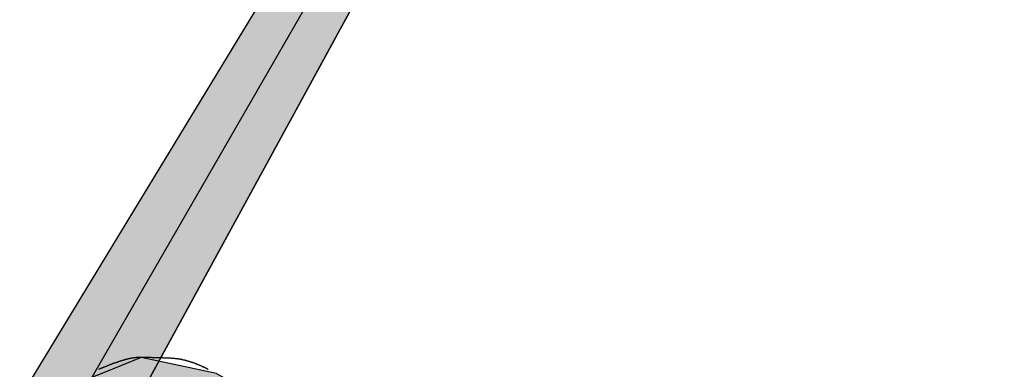
# Model space of a CAD drawing. Extents: x 412 to 825, y -28 to 255.
# Drawn here: x 585 to 591, y 170 to 172 of the extents above; entities that cross this region are included whole.
import ezdxf

# ---------------------------------------------------------------- set-up
doc = ezdxf.new("R2010")
doc.units = 0
doc.linetypes.add('CENTER2', pattern=[28.575, 19.05, -3.175, 3.175, -3.175])
doc.linetypes.add('HIDDEN2', pattern=[4.7625, 3.175, -1.5875])
for name, color, linetype in [('ROGO', 6, 'CONTINUOUS'), ('中心線', 4, 'CENTER2'), ('外形線', 7, 'CONTINUOUS'), ('針', 5, 'CONTINUOUS'), ('隠れ線2', 1, 'HIDDEN2'), ('ﾊｯﾁﾝｸ', 6, 'CONTINUOUS')]:
    doc.layers.add(name, color=color, linetype=linetype)

# ---------------------------------------------------------------- blocks, each defined once
blk = doc.blocks.new('*U27')
at = {"layer": 'ROGO', "color": 4, "linetype": 'CONTINUOUS'}
for p, q in [((586.0024, 169.7491), (585.7601, 169.6513)), ((586.4662, 169.6513), (586.0024, 169.7491)), ((585.7601, 169.6513), (585.5631, 169.5717)), ((586.4662, 169.6513), (586.6039, 169.5717)), ((585.5631, 169.5717), (585.2798, 169.1908)), ((586.6039, 169.5717), (587.2637, 169.1908)), ((585.2798, 169.1908), (585.304, 169.1033)), ((587.2637, 169.1908), (587.4152, 169.1033)), ((585.304, 169.1033), (585.3053, 169.0986)), ((585.3053, 169.0986), (585.3343, 168.9938)), ((586.1882, 169.0986), (586.1455, 168.9938)), ((586.4462, 169.0986), (586.6279, 168.9938)), ((587.4152, 169.1033), (587.4234, 169.0986)), ((587.4234, 169.0986), (587.605, 168.9938)), ((585.3343, 168.9938), (585.3588, 168.9051)), ((586.1455, 168.9938), (586.1095, 168.9051)), ((586.6279, 168.9938), (586.7815, 168.9051)), ((587.605, 168.9938), (587.471, 168.9051)), ((585.3588, 168.9051), (585.4019, 168.7494)), ((586.1095, 168.9051), (586.379, 168.7494)), ((586.7815, 168.9051), (587.051, 168.7494)), ((587.471, 168.9051), (587.2359, 168.7494)), ((585.4019, 168.7494), (585.5006, 168.6924)), ((586.379, 168.7494), (586.4777, 168.6924)), ((587.1497, 168.6924), (587.051, 168.7494)), ((587.2359, 168.7494), (587.1497, 168.6924)), ((585.5006, 168.6924), (585.8595, 168.4852)), ((586.4777, 168.6924), (586.8367, 168.4852)), ((586.3814, 168.1839), (585.8595, 168.4852)), ((586.8367, 168.4852), (586.3814, 168.1839))]:
    blk.add_line(p, q, dxfattribs=at)
for points in [[(586.0024, 169.7491), (585.7601, 169.6513), (586.4662, 169.6513)], [(585.7601, 169.6513), (585.5631, 169.5717), (586.6039, 169.5717)], [(585.5631, 169.5717), (585.2798, 169.1908), (587.2637, 169.1908)], [(585.2798, 169.1908), (585.304, 169.1033), (587.4152, 169.1033)], [(585.304, 169.1033), (585.3053, 169.0986), (586.1882, 169.0986)], [(585.3053, 169.0986), (585.3343, 168.9938), (586.1455, 168.9938)], [(586.4381, 169.1033), (586.4462, 169.0986), (587.4234, 169.0986)], [(586.4462, 169.0986), (586.6279, 168.9938), (587.605, 168.9938)], [(585.3343, 168.9938), (585.3588, 168.9051), (586.1095, 168.9051)], [(586.6279, 168.9938), (586.7815, 168.9051), (587.471, 168.9051)], [(585.3588, 168.9051), (585.4019, 168.7494), (586.379, 168.7494)], [(586.7815, 168.9051), (587.051, 168.7494), (587.2359, 168.7494)], [(585.4019, 168.7494), (585.5006, 168.6924), (586.4777, 168.6924)], [(585.5006, 168.6924), (585.8595, 168.4852), (586.8367, 168.4852)]]:
    blk.add_solid(points, dxfattribs=at)
at = {"layer": 'ROGO', "color": 4, "linetype": 'CONTINUOUS', "extrusion": (0, 0, -1)}
for points in [[(-585.7601, 169.6513), (-586.4662, 169.6513), (-586.6039, 169.5717)], [(-585.5631, 169.5717), (-586.6039, 169.5717), (-587.2637, 169.1908)], [(-585.2798, 169.1908), (-587.2637, 169.1908), (-587.4152, 169.1033)], [(-585.304, 169.1033), (-586.4381, 169.1033), (-586.1882, 169.0986)], [(-585.3053, 169.0986), (-586.1882, 169.0986), (-586.1455, 168.9938)], [(-586.4381, 169.1033), (-587.4152, 169.1033), (-587.4234, 169.0986)], [(-586.4462, 169.0986), (-587.4234, 169.0986), (-587.605, 168.9938)], [(-585.3343, 168.9938), (-586.1455, 168.9938), (-586.1095, 168.9051)], [(-586.6279, 168.9938), (-587.605, 168.9938), (-587.471, 168.9051)], [(-585.3588, 168.9051), (-586.1095, 168.9051), (-586.379, 168.7494)], [(-586.7815, 168.9051), (-587.471, 168.9051), (-587.2359, 168.7494)], [(-585.4019, 168.7494), (-586.379, 168.7494), (-586.4777, 168.6924)], [(-587.051, 168.7494), (-587.2359, 168.7494), (-587.1497, 168.6924)], [(-585.5006, 168.6924), (-586.4777, 168.6924), (-586.8367, 168.4852)], [(-585.8595, 168.4852), (-586.8367, 168.4852), (-586.3814, 168.1839)]]:
    blk.add_solid(points, dxfattribs=at)
blk = doc.blocks.new('*U33')
at = {"layer": 'ﾊｯﾁﾝｸ', "linetype": 'CONTINUOUS'}
for p, q in [((592.4709, 181.3567), (581.245, 162.9129)), ((582.3845, 162.9129), (592.4709, 181.3567))]:
    blk.add_line(p, q, dxfattribs=at)
blk.add_solid([(592.4709, 181.3567), (581.245, 162.9129), (582.3845, 162.9129)], dxfattribs=at)
blk = doc.blocks.new('*U34')
at = {"layer": 'ROGO', "color": 4, "linetype": 'CONTINUOUS'}
blk.add_solid([(579.0478, 171.5649), (589.3757, 165.6021), (589.7871, 165.6021)], dxfattribs=at)
at = {"layer": 'ROGO', "color": 4, "linetype": 'CONTINUOUS', "extrusion": (0, 0, -1)}
blk.add_solid([(-579.0478, 171.5649), (-579.4592, 171.5649), (-589.7871, 165.6021)], dxfattribs=at)

msp = doc.modelspace()

# ---------------------------------------------------------------- linework, layer by layer
at = {"layer": 'ROGO', "color": 4}
msp.add_polyline3d([(586.416, 169.676, 0), (586.414, 169.677, 0), (586.411, 169.678, 0), (586.409, 169.68, 0), (586.406, 169.681, 0), (586.404, 169.682, 0), (586.401, 169.683, 0), (586.399, 169.684, 0), (586.396, 169.685, 0), (586.394, 169.687, 0), (586.391, 169.688, 0), (586.389, 169.689, 0), (586.386, 169.69, 0), (586.384, 169.691, 0), (586.381, 169.692, 0), (586.379, 169.693, 0), (586.376, 169.695, 0), (586.374, 169.696, 0), (586.371, 169.697, 0), (586.369, 169.698, 0), (586.366, 169.699, 0), (586.364, 169.7, 0), (586.361, 169.701, 0), (586.358, 169.702, 0), (586.356, 169.703, 0), (586.353, 169.704, 0), (586.351, 169.705, 0), (586.348, 169.706, 0), (586.346, 169.707, 0), (586.343, 169.708, 0), (586.341, 169.709, 0), (586.338, 169.71, 0), (586.336, 169.711, 0), (586.333, 169.712, 0), (586.33, 169.713, 0), (586.328, 169.714, 0), (586.325, 169.715, 0), (586.323, 169.716, 0), (586.32, 169.717, 0), (586.318, 169.718, 0), (586.315, 169.719, 0), (586.313, 169.72, 0), (586.31, 169.72, 0), (586.307, 169.721, 0), (586.305, 169.722, 0), (586.302, 169.723, 0), (586.3, 169.724, 0), (586.297, 169.724, 0), (586.294, 169.725, 0), (586.292, 169.726, 0), (586.289, 169.727, 0), (586.287, 169.727, 0), (586.284, 169.728, 0), (586.281, 169.729, 0), (586.279, 169.73, 0), (586.276, 169.73, 0), (586.274, 169.731, 0), (586.271, 169.732, 0), (586.268, 169.732, 0), (586.266, 169.733, 0), (586.263, 169.733, 0), (586.26, 169.734, 0), (586.258, 169.735, 0), (586.255, 169.735, 0), (586.253, 169.736, 0), (586.25, 169.736, 0), (586.247, 169.737, 0), (586.245, 169.737, 0), (586.242, 169.738, 0), (586.239, 169.738, 0), (586.237, 169.738, 0), (586.234, 169.739, 0), (586.231, 169.739, 0), (586.229, 169.74, 0), (586.226, 169.74, 0), (586.223, 169.74, 0), (586.221, 169.741, 0), (586.218, 169.741, 0), (586.215, 169.741, 0), (586.212, 169.742, 0), (586.21, 169.742, 0), (586.207, 169.742, 0), (586.204, 169.742, 0), (586.202, 169.743, 0), (586.199, 169.743, 0), (586.196, 169.743, 0), (586.194, 169.743, 0), (586.191, 169.743, 0), (586.188, 169.744, 0), (586.185, 169.744, 0), (586.183, 169.744, 0), (586.18, 169.744, 0), (586.177, 169.744, 0), (586.174, 169.744, 0), (586.172, 169.744, 0), (586.169, 169.745, 0), (586.166, 169.745, 0), (586.163, 169.745, 0), (586.161, 169.745, 0), (586.158, 169.745, 0), (586.155, 169.745, 0), (586.153, 169.745, 0), (586.15, 169.745, 0), (586.147, 169.745, 0), (586.144, 169.745, 0), (586.142, 169.745, 0), (586.139, 169.746, 0), (586.136, 169.746, 0), (586.133, 169.746, 0), (586.131, 169.746, 0), (586.128, 169.746, 0), (586.125, 169.746, 0), (586.122, 169.746, 0), (586.12, 169.746, 0), (586.117, 169.746, 0), (586.114, 169.746, 0), (586.111, 169.746, 0), (586.109, 169.746, 0), (586.106, 169.746, 0), (586.103, 169.746, 0), (586.1, 169.746, 0), (586.098, 169.746, 0), (586.095, 169.747, 0), (586.092, 169.747, 0), (586.089, 169.747, 0), (586.087, 169.747, 0), (586.084, 169.747, 0), (586.081, 169.747, 0), (586.078, 169.747, 0), (586.076, 169.747, 0), (586.073, 169.747, 0), (586.07, 169.747, 0), (586.067, 169.748, 0), (586.065, 169.748, 0), (586.062, 169.748, 0), (586.059, 169.748, 0), (586.056, 169.748, 0), (586.054, 169.748, 0), (586.051, 169.748, 0), (586.048, 169.748, 0), (586.045, 169.748, 0), (586.043, 169.748, 0), (586.04, 169.749, 0), (586.037, 169.749, 0), (586.034, 169.749, 0), (586.032, 169.749, 0), (586.029, 169.749, 0), (586.026, 169.749, 0), (586.024, 169.749, 0), (586.021, 169.749, 0), (586.018, 169.749, 0), (586.015, 169.749, 0), (586.013, 169.749, 0), (586.01, 169.749, 0), (586.007, 169.749, 0), (586.004, 169.749, 0), (586.002, 169.749, 0), (585.999, 169.749, 0), (585.996, 169.749, 0), (585.994, 169.749, 0), (585.991, 169.749, 0), (585.988, 169.749, 0), (585.985, 169.749, 0), (585.983, 169.748, 0), (585.98, 169.748, 0), (585.977, 169.748, 0), (585.975, 169.748, 0), (585.972, 169.748, 0), (585.969, 169.747, 0), (585.966, 169.747, 0), (585.964, 169.747, 0), (585.961, 169.746, 0), (585.958, 169.746, 0), (585.956, 169.746, 0), (585.953, 169.745, 0), (585.95, 169.745, 0), (585.947, 169.745, 0), (585.945, 169.744, 0), (585.942, 169.744, 0), (585.939, 169.743, 0), (585.937, 169.743, 0), (585.934, 169.742, 0), (585.931, 169.742, 0), (585.929, 169.741, 0), (585.926, 169.741, 0), (585.923, 169.74, 0), (585.921, 169.739, 0), (585.918, 169.739, 0), (585.915, 169.738, 0), (585.913, 169.737, 0), (585.91, 169.737, 0), (585.907, 169.736, 0), (585.905, 169.735, 0), (585.902, 169.735, 0), (585.899, 169.734, 0), (585.897, 169.733, 0), (585.894, 169.733, 0), (585.891, 169.732, 0), (585.889, 169.731, 0), (585.886, 169.73, 0), (585.884, 169.729, 0), (585.881, 169.729, 0), (585.878, 169.728, 0), (585.876, 169.727, 0), (585.873, 169.726, 0), (585.871, 169.725, 0), (585.868, 169.724, 0), (585.865, 169.724, 0), (585.863, 169.723, 0), (585.86, 169.722, 0), (585.858, 169.721, 0), (585.855, 169.72, 0), (585.852, 169.719, 0), (585.85, 169.718, 0), (585.847, 169.717, 0), (585.845, 169.716, 0), (585.842, 169.715, 0), (585.84, 169.714, 0), (585.837, 169.713, 0), (585.834, 169.713, 0), (585.832, 169.712, 0), (585.829, 169.711, 0), (585.827, 169.71, 0), (585.824, 169.709, 0), (585.822, 169.708, 0), (585.819, 169.707, 0), (585.817, 169.706, 0), (585.814, 169.705, 0), (585.812, 169.704, 0), (585.809, 169.703, 0), (585.806, 169.702, 0), (585.804, 169.701, 0), (585.801, 169.7, 0), (585.799, 169.699, 0), (585.796, 169.698, 0), (585.794, 169.697, 0), (585.791, 169.696, 0), (585.789, 169.695, 0), (585.786, 169.694, 0), (585.784, 169.693, 0), (585.781, 169.692, 0), (585.779, 169.691, 0), (585.776, 169.69, 0), (585.773, 169.689, 0), (585.771, 169.688, 0), (585.768, 169.687, 0), (585.766, 169.686, 0), (585.763, 169.685, 0), (585.761, 169.684, 0), (585.758, 169.683, 0), (585.756, 169.682, 0), (585.753, 169.681, 0), (585.751, 169.68, 0), (585.748, 169.679, 0), (585.745, 169.678, 0), (585.743, 169.677, 0), (585.74, 169.676, 0)], dxfattribs=at)
at = {"layer": '中心線'}
msp.add_line((603.2926, 200.1005), (562.255, 129.0212), dxfattribs=at)
at = {"layer": '外形線'}
for radius in [26.4, 23, 23, 15.5]:
    msp.add_circle((580.9709, 161.4381), radius, dxfattribs=at)
at = {"layer": '針', "linetype": 'CONTINUOUS'}
for q in [(581.245, 162.9129), (582.111, 162.4129)]:
    msp.add_line((592.4709, 181.3567), q, dxfattribs=at)
at = {"layer": '隠れ線2'}
msp.add_arc((580.9709, 161.4381), 25, 345.78607, 204.21, dxfattribs=at)

# ---------------------------------------------------------------- block references
at = {"layer": 'ROGO', "color": 4, "linetype": 'CONTINUOUS'}
for name in ['*U34', '*U27']:
    msp.add_blockref(name, (0, 0), dxfattribs=at)
at = {"layer": 'ﾊｯﾁﾝｸ', "linetype": 'CONTINUOUS'}
msp.add_blockref('*U33', (0, 0), dxfattribs=at)

doc.saveas('drawing.dxf')
